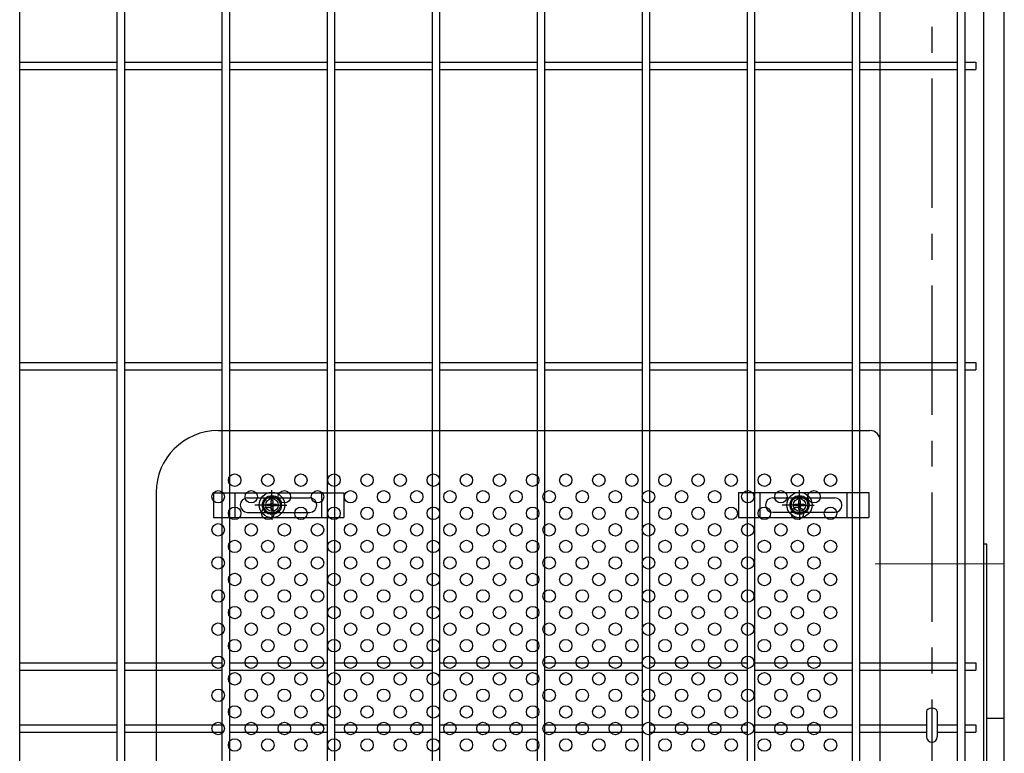
# Model space of a CAD drawing. Units: millimetres. Extents: x 8333 to 17183, y -53 to 6247.
# Drawn here: x 9573 to 10049, y 2961 to 3316 of the extents above; entities that cross this region are included whole.
import ezdxf

# ---------------------------------------------------------------- set-up
doc = ezdxf.new("R2010")
doc.units = ezdxf.units.MM
doc.header["$LTSCALE"] = 50
doc.linetypes.add('CENTER', pattern=[2, 1.25, -0.25, 0.25, -0.25])
for name, color, linetype in [('BOX・カバーPL', 4, 'Continuous'), ('Jﾊﾟﾈﾙ', 3, 'Continuous'), ('LAYER04', 7, 'Continuous'), ('PRTLST-S', 7, 'Continuous'), ('固定金具', 41, 'Continuous'), ('外形線', 7, 'Continuous'), ('新目隠小2', 4, 'Continuous'), ('穴パン小', 7, 'Continuous')]:
    doc.layers.add(name, color=color, linetype=linetype)
doc.layers.add('軸線', color=1, linetype='CENTER', lineweight=9)

msp = doc.modelspace()

# ---------------------------------------------------------------- linework, layer by layer
msp.add_ellipse((10013.629, 2981.242), major_axis=(-2.6, 0), ratio=0.6499736, start_param=3.1415927, end_param=6.2831853)
at = {"layer": 'BOX・カバーPL'}
msp.add_line((10040.23, 2978.087), (10048.63, 2978.087), dxfattribs=at)
at = {"layer": 'Jﾊﾟﾈﾙ'}
for p, q in [((9572.7, 3258.087), (9572.7, 3725.787)), ((9619.87, 3258.087), (9619.87, 3725.787)), ((9623.47, 3258.087), (9623.47, 3725.787)), ((9670.64, 2259.387), (9670.64, 3725.787)), ((9674.24, 2259.387), (9674.24, 3725.787)), ((9721.41, 3258.087), (9721.41, 3725.787)), ((9725.01, 3258.087), (9725.01, 3725.787)), ((9772.18, 3258.087), (9772.18, 3725.787)), ((9775.78, 3258.087), (9775.78, 3725.787)), ((9822.95, 2259.387), (9822.95, 3725.787)), ((9826.55, 2259.387), (9826.55, 3725.787)), ((9873.72, 3258.087), (9873.72, 3725.787)), ((9877.32, 3258.087), (9877.32, 3725.787)), ((9924.49, 3258.087), (9924.49, 3725.787)), ((9928.09, 3258.087), (9928.09, 3725.787)), ((9975.26, 2259.387), (9975.26, 3725.787)), ((9978.86, 2259.387), (9978.86, 3725.787)), ((10026.03, 2259.387), (10026.03, 3725.787)), ((10029.63, 2259.387), (10029.63, 3725.787)), ((9572.7, 3295.137), (9619.87, 3295.137)), ((9623.47, 3295.137), (9670.64, 3295.137)), ((9674.24, 3295.137), (9721.41, 3295.137)), ((9725.01, 3295.137), (9772.18, 3295.137)), ((9775.78, 3295.137), (9822.95, 3295.137)), ((9826.55, 3295.137), (9873.72, 3295.137)), ((9877.32, 3295.137), (9924.49, 3295.137)), ((9928.09, 3295.137), (9975.26, 3295.137)), ((9978.86, 3295.137), (10026.03, 3295.137)), ((10029.63, 3295.137), (10034.83, 3295.137)), ((10034.83, 3295.137), (10034.83, 3291.537)), ((9572.7, 3291.537), (9619.87, 3291.537)), ((9623.47, 3291.537), (9670.64, 3291.537)), ((9674.24, 3291.537), (9721.41, 3291.537)), ((9725.01, 3291.537), (9772.18, 3291.537)), ((9775.78, 3291.537), (9822.95, 3291.537)), ((9826.55, 3291.537), (9873.72, 3291.537)), ((9877.32, 3291.537), (9924.49, 3291.537)), ((9928.09, 3291.537), (9975.26, 3291.537)), ((9978.86, 3291.537), (10026.03, 3291.537)), ((10029.63, 3291.537), (10034.83, 3291.537)), ((9572.7, 2963.087), (9572.7, 3275.626)), ((9572.7, 2259.387), (9572.7, 3275.626)), ((9619.87, 2963.087), (9619.87, 3275.155)), ((9619.87, 2259.387), (9619.87, 3275.155)), ((9623.47, 2963.087), (9623.47, 3275.119)), ((9623.47, 2259.387), (9623.47, 3275.119)), ((9721.41, 2259.387), (9721.41, 3274.142)), ((9721.41, 2668.087), (9721.41, 3274.142)), ((9725.01, 2259.387), (9725.01, 3274.106)), ((9725.01, 2668.087), (9725.01, 3274.106)), ((9772.18, 2259.387), (9772.18, 3273.636)), ((9772.18, 2668.087), (9772.18, 3273.636)), ((9775.78, 2259.387), (9775.78, 3273.6)), ((9775.78, 2668.087), (9775.78, 3273.6)), ((9873.72, 2259.387), (9873.72, 3272.623)), ((9873.72, 2668.087), (9873.72, 3272.623)), ((9877.32, 2259.387), (9877.32, 3272.587)), ((9877.32, 2668.087), (9877.32, 3272.587)), ((9924.49, 2259.387), (9924.49, 3272.117)), ((9924.49, 2668.087), (9924.49, 3272.117)), ((9928.09, 2259.387), (9928.09, 3272.081)), ((9928.09, 2668.087), (9928.09, 3272.081)), ((9572.7, 3150.012), (9619.87, 3150.012)), ((9572.7, 3146.412), (9619.87, 3146.412)), ((9623.47, 3150.012), (9670.64, 3150.012)), ((9623.47, 3146.412), (9670.64, 3146.412)), ((9674.24, 3150.012), (9721.41, 3150.012)), ((9674.24, 3146.412), (9721.41, 3146.412)), ((9725.01, 3150.012), (9772.18, 3150.012)), ((9725.01, 3146.412), (9772.18, 3146.412)), ((9775.78, 3150.012), (9822.95, 3150.012)), ((9775.78, 3146.412), (9822.95, 3146.412)), ((9826.55, 3150.012), (9873.72, 3150.012)), ((9826.55, 3146.412), (9873.72, 3146.412)), ((9877.32, 3150.012), (9924.49, 3150.012)), ((9877.32, 3146.412), (9924.49, 3146.412)), ((9928.09, 3150.012), (9975.26, 3150.012)), ((9928.09, 3146.412), (9975.26, 3146.412)), ((9978.86, 3150.012), (10026.03, 3150.012)), ((9978.86, 3146.412), (10026.03, 3146.412)), ((10029.63, 3150.012), (10034.83, 3150.012)), ((10029.63, 3146.412), (10034.83, 3146.412)), ((10034.83, 3150.012), (10034.83, 3146.412)), ((9572.7, 3004.887), (9619.87, 3004.887)), ((9623.47, 3004.887), (9670.64, 3004.887)), ((9674.24, 3004.887), (9721.41, 3004.887)), ((9725.01, 3004.887), (9772.18, 3004.887)), ((9775.78, 3004.887), (9822.95, 3004.887)), ((9826.55, 3004.887), (9873.72, 3004.887)), ((9877.32, 3004.887), (9924.49, 3004.887)), ((9928.09, 3004.887), (9975.26, 3004.887)), ((9978.86, 3004.887), (10026.03, 3004.887)), ((10029.63, 3004.887), (10034.83, 3004.887)), ((10034.83, 3004.887), (10034.83, 3001.287)), ((9572.7, 3001.287), (9619.87, 3001.287)), ((9623.47, 3001.287), (9670.64, 3001.287)), ((9674.24, 3001.287), (9721.41, 3001.287)), ((9725.01, 3001.287), (9772.18, 3001.287)), ((9775.78, 3001.287), (9822.95, 3001.287)), ((9826.55, 3001.287), (9873.72, 3001.287)), ((9877.32, 3001.287), (9924.49, 3001.287)), ((9928.09, 3001.287), (9975.26, 3001.287)), ((9978.86, 3001.287), (10026.03, 3001.287)), ((10029.63, 3001.287), (10034.83, 3001.287)), ((9572.7, 2974.887), (9619.87, 2974.887)), ((9623.47, 2974.887), (9670.64, 2974.887)), ((9674.24, 2974.887), (9721.41, 2974.887)), ((9725.01, 2974.887), (9772.18, 2974.887)), ((9775.78, 2974.887), (9822.95, 2974.887)), ((9826.55, 2974.887), (9873.72, 2974.887)), ((9877.32, 2974.887), (9924.49, 2974.887)), ((9928.09, 2974.887), (9975.26, 2974.887)), ((9978.86, 2974.887), (10011.03, 2974.887)), ((10016.23, 2974.887), (10026.03, 2974.887)), ((10029.63, 2974.887), (10034.83, 2974.887)), ((10034.83, 2974.887), (10034.83, 2971.287)), ((9572.7, 2971.287), (9619.87, 2971.287)), ((9623.47, 2971.287), (9670.64, 2971.287)), ((9674.24, 2971.287), (9721.41, 2971.287)), ((9725.01, 2971.287), (9772.18, 2971.287)), ((9775.78, 2971.287), (9822.95, 2971.287)), ((9826.55, 2971.287), (9873.72, 2971.287)), ((9877.32, 2971.287), (9924.49, 2971.287)), ((9928.09, 2971.287), (9975.26, 2971.287)), ((9978.86, 2971.287), (10011.03, 2971.287)), ((10016.23, 2971.287), (10026.03, 2971.287)), ((10029.63, 2971.287), (10034.83, 2971.287))]:
    msp.add_line(p, q, dxfattribs=at)
at = {"layer": 'LAYER04', "color": 1, "linetype": 'CENTER'}
msp.add_line((10013.63, 3687.148), (10013.63, 1831.652), dxfattribs=at)
at = {"layer": 'PRTLST-S'}
for p, q in [((10011.029, 2981.257), (10011.029, 2969.088)), ((10016.229, 2981.257), (10016.229, 2969.088))]:
    msp.add_line(p, q, dxfattribs=at)
msp.add_arc((10013.629, 2969.088), 2.6, 180, 0, dxfattribs=at)
at = {"layer": '固定金具'}
for p, q in [((9666.325, 3087.037), (9666.325, 3075.037)), ((9666.325, 3087.037), (9729.325, 3087.037)), ((9676.825, 3075.037), (9676.825, 3087.037)), ((9682.825, 3084.537), (9712.825, 3084.537)), ((9694.635, 3083.087), (9694.635, 3088.233)), ((9694.635, 3083.087), (9694.635, 3085.087)), ((9718.825, 3075.037), (9718.825, 3087.037)), ((9729.325, 3087.037), (9729.325, 3075.037)), ((9920.175, 3087.087), (9983.175, 3087.087)), ((9920.175, 3087.087), (9920.175, 3075.087)), ((9930.675, 3075.087), (9930.675, 3087.087)), ((9936.675, 3084.587), (9966.675, 3084.587)), ((9949.635, 3083.087), (9949.635, 3088.233)), ((9949.635, 3083.087), (9949.635, 3085.087)), ((9972.675, 3075.087), (9972.675, 3087.087)), ((9983.175, 3087.087), (9983.175, 3075.087)), ((9691.439, 3081.087), (9686.293, 3081.087)), ((9692.635, 3081.087), (9690.635, 3081.087)), ((9692.409, 3081.45), (9694.273, 3081.45)), ((9692.409, 3080.725), (9692.409, 3081.45)), ((9692.409, 3080.725), (9692.409, 3081.45)), ((9692.409, 3081.45), (9694.273, 3081.45)), ((9692.409, 3081.45), (9694.273, 3081.45)), ((9692.409, 3080.725), (9692.409, 3081.45)), ((9692.409, 3080.725), (9692.409, 3081.45)), ((9692.409, 3081.45), (9694.273, 3081.45)), ((9692.409, 3080.725), (9692.409, 3081.45)), ((9692.409, 3081.45), (9694.273, 3081.45)), ((9692.409, 3080.725), (9692.409, 3081.45)), ((9692.409, 3081.45), (9694.273, 3081.45)), ((9694.273, 3080.725), (9692.409, 3080.725)), ((9694.273, 3080.725), (9692.409, 3080.725)), ((9694.273, 3080.725), (9692.409, 3080.725)), ((9694.273, 3080.725), (9692.409, 3080.725)), ((9694.273, 3080.725), (9692.409, 3080.725)), ((9694.273, 3080.725), (9692.409, 3080.725)), ((9693.635, 3081.087), (9695.635, 3081.087)), ((9693.635, 3081.087), (9695.635, 3081.087)), ((9694.273, 3083.313), (9694.997, 3083.313)), ((9694.273, 3083.313), (9694.997, 3083.313)), ((9694.273, 3083.313), (9694.997, 3083.313)), ((9694.273, 3083.313), (9694.997, 3083.313)), ((9694.273, 3083.313), (9694.997, 3083.313)), ((9694.273, 3081.45), (9694.273, 3083.313)), ((9694.273, 3081.45), (9694.273, 3083.313)), ((9694.273, 3081.45), (9694.273, 3083.313)), ((9694.273, 3081.45), (9694.273, 3083.313)), ((9694.273, 3081.45), (9694.273, 3083.313)), ((9694.273, 3081.45), (9694.273, 3083.313)), ((9694.273, 3083.313), (9694.997, 3083.313)), ((9694.273, 3078.861), (9694.273, 3080.725)), ((9694.273, 3078.861), (9694.273, 3080.725)), ((9694.273, 3078.861), (9694.273, 3080.725)), ((9694.273, 3078.861), (9694.273, 3080.725)), ((9694.273, 3078.861), (9694.273, 3080.725)), ((9694.273, 3078.861), (9694.273, 3080.725)), ((9694.635, 3080.087), (9694.635, 3082.087)), ((9694.635, 3080.087), (9694.635, 3082.087)), ((9694.997, 3083.313), (9694.997, 3081.45)), ((9694.997, 3083.313), (9694.997, 3081.45)), ((9694.997, 3083.313), (9694.997, 3081.45)), ((9694.997, 3083.313), (9694.997, 3081.45)), ((9694.997, 3083.313), (9694.997, 3081.45)), ((9694.997, 3083.313), (9694.997, 3081.45)), ((9694.997, 3081.45), (9696.861, 3081.45)), ((9694.997, 3081.45), (9696.861, 3081.45)), ((9694.997, 3081.45), (9696.861, 3081.45)), ((9694.997, 3081.45), (9696.861, 3081.45)), ((9694.997, 3081.45), (9696.861, 3081.45)), ((9694.997, 3081.45), (9696.861, 3081.45)), ((9696.861, 3080.725), (9694.997, 3080.725)), ((9696.861, 3080.725), (9694.997, 3080.725)), ((9696.861, 3080.725), (9694.997, 3080.725)), ((9696.861, 3080.725), (9694.997, 3080.725)), ((9696.861, 3080.725), (9694.997, 3080.725)), ((9696.861, 3080.725), (9694.997, 3080.725)), ((9694.997, 3080.725), (9694.997, 3078.861)), ((9694.997, 3080.725), (9694.997, 3078.861)), ((9694.997, 3080.725), (9694.997, 3078.861)), ((9694.997, 3080.725), (9694.997, 3078.861)), ((9694.997, 3080.725), (9694.997, 3078.861)), ((9694.997, 3080.725), (9694.997, 3078.861)), ((9696.635, 3081.087), (9698.635, 3081.087)), ((9696.635, 3081.087), (9701.781, 3081.087)), ((9696.861, 3081.45), (9696.861, 3080.725)), ((9696.861, 3081.45), (9696.861, 3080.725)), ((9696.861, 3081.45), (9696.861, 3080.725)), ((9696.861, 3081.45), (9696.861, 3080.725)), ((9696.861, 3081.45), (9696.861, 3080.725)), ((9696.861, 3081.45), (9696.861, 3080.725)), ((9697.565, 3081.087), (9697.565, 3081.087)), ((9946.439, 3081.087), (9941.293, 3081.087)), ((9947.635, 3081.087), (9945.635, 3081.087)), ((9947.409, 3081.45), (9949.273, 3081.45)), ((9947.409, 3080.725), (9947.409, 3081.45)), ((9947.409, 3081.45), (9949.273, 3081.45)), ((9947.409, 3080.725), (9947.409, 3081.45)), ((9947.409, 3081.45), (9949.273, 3081.45)), ((9947.409, 3080.725), (9947.409, 3081.45)), ((9947.409, 3080.725), (9947.409, 3081.45)), ((9947.409, 3081.45), (9949.273, 3081.45)), ((9947.409, 3081.45), (9949.273, 3081.45)), ((9947.409, 3080.725), (9947.409, 3081.45)), ((9947.409, 3080.725), (9947.409, 3081.45)), ((9947.409, 3081.45), (9949.273, 3081.45)), ((9949.273, 3080.725), (9947.409, 3080.725)), ((9949.273, 3080.725), (9947.409, 3080.725)), ((9949.273, 3080.725), (9947.409, 3080.725)), ((9949.273, 3080.725), (9947.409, 3080.725)), ((9949.273, 3080.725), (9947.409, 3080.725)), ((9949.273, 3080.725), (9947.409, 3080.725)), ((9948.635, 3081.087), (9950.635, 3081.087)), ((9948.635, 3081.087), (9950.635, 3081.087)), ((9949.273, 3083.313), (9949.997, 3083.313)), ((9949.273, 3081.45), (9949.273, 3083.313)), ((9949.273, 3081.45), (9949.273, 3083.313)), ((9949.273, 3081.45), (9949.273, 3083.313)), ((9949.273, 3081.45), (9949.273, 3083.313)), ((9949.273, 3081.45), (9949.273, 3083.313)), ((9949.273, 3081.45), (9949.273, 3083.313)), ((9949.273, 3083.313), (9949.997, 3083.313)), ((9949.273, 3083.313), (9949.997, 3083.313)), ((9949.273, 3083.313), (9949.997, 3083.313)), ((9949.273, 3083.313), (9949.997, 3083.313)), ((9949.273, 3083.313), (9949.997, 3083.313)), ((9949.273, 3078.861), (9949.273, 3080.725)), ((9949.273, 3078.861), (9949.273, 3080.725)), ((9949.273, 3078.861), (9949.273, 3080.725)), ((9949.273, 3078.861), (9949.273, 3080.725)), ((9949.273, 3078.861), (9949.273, 3080.725)), ((9949.273, 3078.861), (9949.273, 3080.725)), ((9949.635, 3080.087), (9949.635, 3082.087)), ((9949.635, 3080.087), (9949.635, 3082.087)), ((9949.997, 3083.313), (9949.997, 3081.45)), ((9949.997, 3083.313), (9949.997, 3081.45)), ((9949.997, 3083.313), (9949.997, 3081.45)), ((9949.997, 3083.313), (9949.997, 3081.45)), ((9949.997, 3083.313), (9949.997, 3081.45)), ((9949.997, 3083.313), (9949.997, 3081.45)), ((9949.997, 3081.45), (9951.861, 3081.45)), ((9949.997, 3081.45), (9951.861, 3081.45)), ((9949.997, 3081.45), (9951.861, 3081.45)), ((9949.997, 3081.45), (9951.861, 3081.45)), ((9949.997, 3081.45), (9951.861, 3081.45)), ((9949.997, 3081.45), (9951.861, 3081.45)), ((9949.997, 3080.725), (9949.997, 3078.861)), ((9949.997, 3080.725), (9949.997, 3078.861)), ((9949.997, 3080.725), (9949.997, 3078.861)), ((9949.997, 3080.725), (9949.997, 3078.861)), ((9949.997, 3080.725), (9949.997, 3078.861)), ((9949.997, 3080.725), (9949.997, 3078.861)), ((9951.861, 3080.725), (9949.997, 3080.725)), ((9951.861, 3080.725), (9949.997, 3080.725)), ((9951.861, 3080.725), (9949.997, 3080.725)), ((9951.861, 3080.725), (9949.997, 3080.725)), ((9951.861, 3080.725), (9949.997, 3080.725)), ((9951.861, 3080.725), (9949.997, 3080.725)), ((9951.635, 3081.087), (9956.781, 3081.087)), ((9951.635, 3081.087), (9953.635, 3081.087)), ((9951.861, 3081.45), (9951.861, 3080.725)), ((9951.861, 3081.45), (9951.861, 3080.725)), ((9951.861, 3081.45), (9951.861, 3080.725)), ((9951.861, 3081.45), (9951.861, 3080.725)), ((9951.861, 3081.45), (9951.861, 3080.725)), ((9951.861, 3081.45), (9951.861, 3080.725)), ((9952.565, 3081.087), (9952.565, 3081.087)), ((9666.325, 3075.037), (9729.325, 3075.037)), ((9682.825, 3077.537), (9712.825, 3077.537)), ((9694.997, 3078.861), (9694.273, 3078.861)), ((9694.997, 3078.861), (9694.273, 3078.861)), ((9694.997, 3078.861), (9694.273, 3078.861)), ((9694.997, 3078.861), (9694.273, 3078.861)), ((9694.997, 3078.861), (9694.273, 3078.861)), ((9694.997, 3078.861), (9694.273, 3078.861)), ((9694.635, 3079.087), (9694.635, 3073.941)), ((9694.635, 3079.087), (9694.635, 3077.087)), ((9920.175, 3075.087), (9983.175, 3075.087)), ((9936.675, 3077.587), (9966.675, 3077.587)), ((9949.997, 3078.861), (9949.273, 3078.861)), ((9949.997, 3078.861), (9949.273, 3078.861)), ((9949.997, 3078.861), (9949.273, 3078.861)), ((9949.997, 3078.861), (9949.273, 3078.861)), ((9949.997, 3078.861), (9949.273, 3078.861)), ((9949.997, 3078.861), (9949.273, 3078.861)), ((9949.635, 3079.087), (9949.635, 3077.087)), ((9949.635, 3079.087), (9949.635, 3073.941))]:
    msp.add_line(p, q, dxfattribs=at)
for centre, radius in [((9694.635, 3081.087), 6.146), ((9694.635, 3081.087), 6.146), ((9694.635, 3081.087), 6.146), ((9694.635, 3081.087), 6.146), ((9694.635, 3081.087), 6.146), ((9694.635, 3081.087), 4.594), ((9694.635, 3081.087), 4.594), ((9694.635, 3081.087), 4.594), ((9694.635, 3081.087), 4.594), ((9694.635, 3081.087), 4.594), ((9694.635, 3081.087), 4.594), ((9694.635, 3081.087), 3), ((9949.635, 3081.087), 6.146), ((9949.635, 3081.087), 6.146), ((9949.635, 3081.087), 6.146), ((9949.635, 3081.087), 6.146), ((9949.635, 3081.087), 6.146), ((9949.635, 3081.087), 4.594), ((9949.635, 3081.087), 4.594), ((9949.635, 3081.087), 4.594), ((9949.635, 3081.087), 4.594), ((9949.635, 3081.087), 4.594), ((9949.635, 3081.087), 4.594), ((9949.635, 3081.087), 3)]:
    msp.add_circle(centre, radius, dxfattribs=at)
for centre, start, end in [((9682.825, 3081.037), 90, 180), ((9712.825, 3081.037), 0, 90), ((9936.675, 3081.087), 90, 180), ((9966.675, 3081.087), 0, 90), ((9682.825, 3081.037), 180, 270), ((9712.825, 3081.037), 270, 0), ((9936.675, 3081.087), 180, 270), ((9966.675, 3081.087), 270, 0)]:
    msp.add_arc(centre, 3.5, start, end, dxfattribs=at)
at = {"layer": '外形線'}
for p, q in [((10048.63, 2251.587), (10048.63, 3662.587)), ((9988.63, 1977.587), (9988.63, 3652.587)), ((10038.63, 3652.587), (10038.63, 1977.587)), ((10040.23, 3062.087), (10038.63, 3062.087)), ((10040.23, 2852.087), (10040.23, 3062.087))]:
    msp.add_line(p, q, dxfattribs=at)
at = {"layer": '新目隠小2'}
for p, q in [((9668.635, 3117.087), (9983.63, 3117.087)), ((9988.63, 2802.087), (9988.63, 3112.087)), ((9638.635, 3087.087), (9638.635, 2827.087))]:
    msp.add_line(p, q, dxfattribs=at)
at = {"layer": '新目隠小2', "linetype": 'Continuous'}
for centre in [(9694.635, 3081.087), (9949.635, 3081.087)]:
    msp.add_circle(centre, 4, dxfattribs=at)
at = {"layer": '新目隠小2'}
for centre, radius, start, end in [((9668.635, 3087.087), 30, 90, 180), ((9983.63, 3112.087), 5, 0, 90)]:
    msp.add_arc(centre, radius, start, end, dxfattribs=at)
at = {"layer": '穴パン小', "color": 7, "linetype": 'Continuous'}
for centre in [(9676.635, 3093.087), (9692.635, 3093.087), (9708.635, 3093.087), (9724.635, 3093.087), (9740.635, 3093.087), (9756.635, 3093.087), (9772.635, 3093.087), (9788.635, 3093.087), (9804.635, 3093.087), (9820.635, 3093.087), (9836.635, 3093.087), (9852.635, 3093.087), (9868.635, 3093.087), (9884.635, 3093.087), (9900.635, 3093.087), (9916.635, 3093.087), (9932.635, 3093.087), (9948.635, 3093.087), (9964.635, 3093.087), (9668.635, 3085.087), (9668.635, 3085.087), (9668.635, 3085.087), (9668.635, 3085.087), (9684.635, 3085.087), (9684.635, 3085.087), (9684.635, 3085.087), (9684.635, 3085.087), (9700.635, 3085.087), (9700.635, 3085.087), (9700.635, 3085.087), (9700.635, 3085.087), (9716.635, 3085.087), (9716.635, 3085.087), (9716.635, 3085.087), (9716.635, 3085.087), (9732.635, 3085.087), (9732.635, 3085.087), (9732.635, 3085.087), (9732.635, 3085.087), (9748.635, 3085.087), (9748.635, 3085.087), (9748.635, 3085.087), (9748.635, 3085.087), (9764.635, 3085.087), (9764.635, 3085.087), (9764.635, 3085.087), (9764.635, 3085.087), (9780.635, 3085.087), (9780.635, 3085.087), (9780.635, 3085.087), (9780.635, 3085.087), (9796.635, 3085.087), (9796.635, 3085.087), (9796.635, 3085.087), (9796.635, 3085.087), (9812.635, 3085.087), (9812.635, 3085.087), (9812.635, 3085.087), (9812.635, 3085.087), (9828.635, 3085.087), (9828.635, 3085.087), (9828.635, 3085.087), (9828.635, 3085.087), (9844.635, 3085.087), (9844.635, 3085.087), (9844.635, 3085.087), (9844.635, 3085.087), (9860.635, 3085.087), (9860.635, 3085.087), (9860.635, 3085.087), (9860.635, 3085.087), (9876.635, 3085.087), (9876.635, 3085.087), (9876.635, 3085.087), (9876.635, 3085.087), (9892.635, 3085.087), (9892.635, 3085.087), (9892.635, 3085.087), (9892.635, 3085.087), (9908.635, 3085.087), (9908.635, 3085.087), (9908.635, 3085.087), (9908.635, 3085.087), (9924.635, 3085.087), (9924.635, 3085.087), (9924.635, 3085.087), (9924.635, 3085.087), (9940.635, 3085.087), (9940.635, 3085.087), (9940.635, 3085.087), (9940.635, 3085.087), (9956.635, 3085.087), (9956.635, 3085.087), (9956.635, 3085.087), (9956.635, 3085.087), (9676.635, 3077.087), (9692.635, 3077.087), (9708.635, 3077.087), (9724.635, 3077.087), (9740.635, 3077.087), (9756.635, 3077.087), (9772.635, 3077.087), (9788.635, 3077.087), (9804.635, 3077.087), (9820.635, 3077.087), (9836.635, 3077.087), (9852.635, 3077.087), (9868.635, 3077.087), (9884.635, 3077.087), (9900.635, 3077.087), (9916.635, 3077.087), (9932.635, 3077.087), (9948.635, 3077.087), (9964.635, 3077.087), (9668.635, 3069.087), (9668.635, 3069.087), (9668.635, 3069.087), (9668.635, 3069.087), (9684.635, 3069.087), (9684.635, 3069.087), (9684.635, 3069.087), (9684.635, 3069.087), (9700.635, 3069.087), (9700.635, 3069.087), (9700.635, 3069.087), (9700.635, 3069.087), (9716.635, 3069.087), (9716.635, 3069.087), (9716.635, 3069.087), (9716.635, 3069.087), (9732.635, 3069.087), (9732.635, 3069.087), (9732.635, 3069.087), (9732.635, 3069.087), (9748.635, 3069.087), (9748.635, 3069.087), (9748.635, 3069.087), (9748.635, 3069.087), (9764.635, 3069.087), (9764.635, 3069.087), (9764.635, 3069.087), (9764.635, 3069.087), (9780.635, 3069.087), (9780.635, 3069.087), (9780.635, 3069.087), (9780.635, 3069.087), (9796.635, 3069.087), (9796.635, 3069.087), (9796.635, 3069.087), (9796.635, 3069.087), (9812.635, 3069.087), (9812.635, 3069.087), (9812.635, 3069.087), (9812.635, 3069.087), (9828.635, 3069.087), (9828.635, 3069.087), (9828.635, 3069.087), (9828.635, 3069.087), (9844.635, 3069.087), (9844.635, 3069.087), (9844.635, 3069.087), (9844.635, 3069.087), (9860.635, 3069.087), (9860.635, 3069.087), (9860.635, 3069.087), (9860.635, 3069.087), (9876.635, 3069.087), (9876.635, 3069.087), (9876.635, 3069.087), (9876.635, 3069.087), (9892.635, 3069.087), (9892.635, 3069.087), (9892.635, 3069.087), (9892.635, 3069.087), (9892.635, 3069.087), (9908.635, 3069.087), (9908.635, 3069.087), (9908.635, 3069.087), (9908.635, 3069.087), (9908.635, 3069.087), (9924.635, 3069.087), (9924.635, 3069.087), (9924.635, 3069.087), (9924.635, 3069.087), (9924.635, 3069.087), (9924.635, 3069.087), (9924.635, 3069.087), (9924.635, 3069.087), (9940.635, 3069.087), (9940.635, 3069.087), (9940.635, 3069.087), (9940.635, 3069.087), (9940.635, 3069.087), (9940.635, 3069.087), (9940.635, 3069.087), (9940.635, 3069.087), (9956.635, 3069.087), (9956.635, 3069.087), (9956.635, 3069.087), (9956.635, 3069.087), (9956.635, 3069.087), (9956.635, 3069.087), (9956.635, 3069.087), (9956.635, 3069.087), (9676.635, 3061.087), (9692.635, 3061.087), (9708.635, 3061.087), (9724.635, 3061.087), (9740.635, 3061.087), (9756.635, 3061.087), (9772.635, 3061.087), (9788.635, 3061.087), (9804.635, 3061.087), (9820.635, 3061.087), (9836.635, 3061.087), (9852.635, 3061.087), (9868.635, 3061.087), (9884.635, 3061.087), (9884.635, 3061.087), (9900.635, 3061.087), (9916.635, 3061.087), (9932.635, 3061.087), (9948.635, 3061.087), (9964.635, 3061.087), (9668.635, 3053.087), (9668.635, 3053.087), (9668.635, 3053.087), (9668.635, 3053.087), (9684.635, 3053.087), (9684.635, 3053.087), (9684.635, 3053.087), (9684.635, 3053.087), (9700.635, 3053.087), (9700.635, 3053.087), (9700.635, 3053.087), (9700.635, 3053.087), (9716.635, 3053.087), (9716.635, 3053.087), (9716.635, 3053.087), (9716.635, 3053.087), (9732.635, 3053.087), (9732.635, 3053.087), (9732.635, 3053.087), (9732.635, 3053.087), (9748.635, 3053.087), (9748.635, 3053.087), (9748.635, 3053.087), (9748.635, 3053.087), (9764.635, 3053.087), (9764.635, 3053.087), (9764.635, 3053.087), (9764.635, 3053.087), (9780.635, 3053.087), (9780.635, 3053.087), (9780.635, 3053.087), (9780.635, 3053.087), (9796.635, 3053.087), (9796.635, 3053.087), (9796.635, 3053.087), (9796.635, 3053.087), (9812.635, 3053.087), (9812.635, 3053.087), (9812.635, 3053.087), (9812.635, 3053.087), (9828.635, 3053.087), (9828.635, 3053.087), (9828.635, 3053.087), (9828.635, 3053.087), (9844.635, 3053.087), (9844.635, 3053.087), (9844.635, 3053.087), (9844.635, 3053.087), (9860.635, 3053.087), (9860.635, 3053.087), (9860.635, 3053.087), (9860.635, 3053.087), (9876.635, 3053.087), (9876.635, 3053.087), (9876.635, 3053.087), (9876.635, 3053.087), (9892.635, 3053.087), (9892.635, 3053.087), (9892.635, 3053.087), (9892.635, 3053.087), (9908.635, 3053.087), (9908.635, 3053.087), (9908.635, 3053.087), (9908.635, 3053.087), (9924.635, 3053.087), (9924.635, 3053.087), (9924.635, 3053.087), (9924.635, 3053.087), (9940.635, 3053.087), (9940.635, 3053.087), (9940.635, 3053.087), (9940.635, 3053.087), (9956.635, 3053.087), (9956.635, 3053.087), (9956.635, 3053.087), (9956.635, 3053.087), (9676.635, 3045.087), (9692.635, 3045.087), (9708.635, 3045.087), (9724.635, 3045.087), (9740.635, 3045.087), (9756.635, 3045.087), (9772.635, 3045.087), (9788.635, 3045.087), (9804.635, 3045.087), (9820.635, 3045.087), (9836.635, 3045.087), (9852.635, 3045.087), (9868.635, 3045.087), (9884.635, 3045.087), (9884.635, 3045.087), (9900.635, 3045.087), (9916.635, 3045.087), (9932.635, 3045.087), (9948.635, 3045.087), (9964.635, 3045.087), (9668.635, 3037.087), (9668.635, 3037.087), (9668.635, 3037.087), (9668.635, 3037.087), (9684.635, 3037.087), (9684.635, 3037.087), (9684.635, 3037.087), (9684.635, 3037.087), (9700.635, 3037.087), (9700.635, 3037.087), (9700.635, 3037.087), (9700.635, 3037.087), (9716.635, 3037.087), (9716.635, 3037.087), (9716.635, 3037.087), (9716.635, 3037.087), (9732.635, 3037.087), (9732.635, 3037.087), (9732.635, 3037.087), (9732.635, 3037.087), (9748.635, 3037.087), (9748.635, 3037.087), (9748.635, 3037.087), (9748.635, 3037.087), (9764.635, 3037.087), (9764.635, 3037.087), (9764.635, 3037.087), (9764.635, 3037.087), (9780.635, 3037.087), (9780.635, 3037.087), (9780.635, 3037.087), (9780.635, 3037.087), (9796.635, 3037.087), (9796.635, 3037.087), (9796.635, 3037.087), (9796.635, 3037.087), (9812.635, 3037.087), (9812.635, 3037.087), (9812.635, 3037.087), (9812.635, 3037.087), (9828.635, 3037.087), (9828.635, 3037.087), (9828.635, 3037.087), (9828.635, 3037.087), (9844.635, 3037.087), (9844.635, 3037.087), (9844.635, 3037.087), (9844.635, 3037.087), (9860.635, 3037.087), (9860.635, 3037.087), (9860.635, 3037.087), (9860.635, 3037.087), (9876.635, 3037.087), (9876.635, 3037.087), (9876.635, 3037.087), (9876.635, 3037.087), (9892.635, 3037.087), (9892.635, 3037.087), (9892.635, 3037.087), (9892.635, 3037.087), (9908.635, 3037.087), (9908.635, 3037.087), (9908.635, 3037.087), (9908.635, 3037.087), (9924.635, 3037.087), (9924.635, 3037.087), (9924.635, 3037.087), (9924.635, 3037.087), (9940.635, 3037.087), (9940.635, 3037.087), (9940.635, 3037.087), (9940.635, 3037.087), (9956.635, 3037.087), (9956.635, 3037.087), (9956.635, 3037.087), (9956.635, 3037.087), (9676.635, 3029.087), (9692.635, 3029.087), (9708.635, 3029.087), (9724.635, 3029.087), (9740.635, 3029.087), (9756.635, 3029.087), (9772.635, 3029.087), (9788.635, 3029.087), (9804.635, 3029.087), (9820.635, 3029.087), (9836.635, 3029.087), (9852.635, 3029.087), (9868.635, 3029.087), (9884.635, 3029.087), (9884.635, 3029.087), (9900.635, 3029.087), (9916.635, 3029.087), (9932.635, 3029.087), (9948.635, 3029.087), (9964.635, 3029.087), (9668.635, 3021.087), (9668.635, 3021.087), (9668.635, 3021.087), (9668.635, 3021.087), (9684.635, 3021.087), (9684.635, 3021.087), (9684.635, 3021.087), (9684.635, 3021.087), (9700.635, 3021.087), (9700.635, 3021.087), (9700.635, 3021.087), (9700.635, 3021.087), (9716.635, 3021.087), (9716.635, 3021.087), (9716.635, 3021.087), (9716.635, 3021.087), (9732.635, 3021.087), (9732.635, 3021.087), (9732.635, 3021.087), (9732.635, 3021.087), (9748.635, 3021.087), (9748.635, 3021.087), (9748.635, 3021.087), (9748.635, 3021.087), (9764.635, 3021.087), (9764.635, 3021.087), (9764.635, 3021.087), (9764.635, 3021.087), (9780.635, 3021.087), (9780.635, 3021.087), (9780.635, 3021.087), (9780.635, 3021.087), (9796.635, 3021.087), (9796.635, 3021.087), (9796.635, 3021.087), (9796.635, 3021.087), (9812.635, 3021.087), (9812.635, 3021.087), (9812.635, 3021.087), (9812.635, 3021.087), (9828.635, 3021.087), (9828.635, 3021.087), (9828.635, 3021.087), (9828.635, 3021.087), (9844.635, 3021.087), (9844.635, 3021.087), (9844.635, 3021.087), (9844.635, 3021.087), (9860.635, 3021.087), (9860.635, 3021.087), (9860.635, 3021.087), (9860.635, 3021.087), (9876.635, 3021.087), (9876.635, 3021.087), (9876.635, 3021.087), (9876.635, 3021.087), (9892.635, 3021.087), (9892.635, 3021.087), (9892.635, 3021.087), (9892.635, 3021.087), (9908.635, 3021.087), (9908.635, 3021.087), (9908.635, 3021.087), (9908.635, 3021.087), (9924.635, 3021.087), (9924.635, 3021.087), (9924.635, 3021.087), (9924.635, 3021.087), (9940.635, 3021.087), (9940.635, 3021.087), (9940.635, 3021.087), (9940.635, 3021.087), (9956.635, 3021.087), (9956.635, 3021.087), (9956.635, 3021.087), (9956.635, 3021.087), (9676.635, 3013.087), (9692.635, 3013.087), (9708.635, 3013.087), (9724.635, 3013.087), (9740.635, 3013.087), (9756.635, 3013.087), (9772.635, 3013.087), (9788.635, 3013.087), (9804.635, 3013.087), (9820.635, 3013.087), (9836.635, 3013.087), (9852.635, 3013.087), (9868.635, 3013.087), (9884.635, 3013.087), (9884.635, 3013.087), (9900.635, 3013.087), (9916.635, 3013.087), (9932.635, 3013.087), (9948.635, 3013.087), (9964.635, 3013.087), (9668.635, 3005.087), (9668.635, 3005.087), (9668.635, 3005.087), (9668.635, 3005.087), (9684.635, 3005.087), (9684.635, 3005.087), (9684.635, 3005.087), (9684.635, 3005.087), (9700.635, 3005.087), (9700.635, 3005.087), (9700.635, 3005.087), (9700.635, 3005.087), (9716.635, 3005.087), (9716.635, 3005.087), (9716.635, 3005.087), (9716.635, 3005.087), (9732.635, 3005.087), (9732.635, 3005.087), (9732.635, 3005.087), (9732.635, 3005.087), (9748.635, 3005.087), (9748.635, 3005.087), (9748.635, 3005.087), (9748.635, 3005.087), (9764.635, 3005.087), (9764.635, 3005.087), (9764.635, 3005.087), (9764.635, 3005.087), (9780.635, 3005.087), (9780.635, 3005.087), (9780.635, 3005.087), (9780.635, 3005.087), (9796.635, 3005.087), (9796.635, 3005.087), (9796.635, 3005.087), (9796.635, 3005.087), (9812.635, 3005.087), (9812.635, 3005.087), (9812.635, 3005.087), (9812.635, 3005.087), (9828.635, 3005.087), (9828.635, 3005.087), (9828.635, 3005.087), (9828.635, 3005.087), (9844.635, 3005.087), (9844.635, 3005.087), (9844.635, 3005.087), (9844.635, 3005.087), (9860.635, 3005.087), (9860.635, 3005.087), (9860.635, 3005.087), (9860.635, 3005.087), (9876.635, 3005.087), (9876.635, 3005.087), (9876.635, 3005.087), (9876.635, 3005.087), (9892.635, 3005.087), (9892.635, 3005.087), (9892.635, 3005.087), (9892.635, 3005.087), (9908.635, 3005.087), (9908.635, 3005.087), (9908.635, 3005.087), (9908.635, 3005.087), (9924.635, 3005.087), (9924.635, 3005.087), (9924.635, 3005.087), (9924.635, 3005.087), (9940.635, 3005.087), (9940.635, 3005.087), (9940.635, 3005.087), (9940.635, 3005.087), (9956.635, 3005.087), (9956.635, 3005.087), (9956.635, 3005.087), (9956.635, 3005.087), (9676.635, 2997.087), (9692.635, 2997.087), (9708.635, 2997.087), (9724.635, 2997.087), (9740.635, 2997.087), (9756.635, 2997.087), (9772.635, 2997.087), (9788.635, 2997.087), (9804.635, 2997.087), (9820.635, 2997.087), (9836.635, 2997.087), (9852.635, 2997.087), (9868.635, 2997.087), (9884.635, 2997.087), (9884.635, 2997.087), (9900.635, 2997.087), (9916.635, 2997.087), (9932.635, 2997.087), (9948.635, 2997.087), (9964.635, 2997.087), (9668.635, 2989.087), (9668.635, 2989.087), (9668.635, 2989.087), (9668.635, 2989.087), (9684.635, 2989.087), (9684.635, 2989.087), (9684.635, 2989.087), (9684.635, 2989.087), (9700.635, 2989.087), (9700.635, 2989.087), (9700.635, 2989.087), (9700.635, 2989.087), (9716.635, 2989.087), (9716.635, 2989.087), (9716.635, 2989.087), (9716.635, 2989.087), (9732.635, 2989.087), (9732.635, 2989.087), (9732.635, 2989.087), (9732.635, 2989.087), (9748.635, 2989.087), (9748.635, 2989.087), (9748.635, 2989.087), (9748.635, 2989.087), (9764.635, 2989.087), (9764.635, 2989.087), (9764.635, 2989.087), (9764.635, 2989.087), (9780.635, 2989.087), (9780.635, 2989.087), (9780.635, 2989.087), (9780.635, 2989.087), (9796.635, 2989.087), (9796.635, 2989.087), (9796.635, 2989.087), (9796.635, 2989.087), (9812.635, 2989.087), (9812.635, 2989.087), (9812.635, 2989.087), (9812.635, 2989.087), (9828.635, 2989.087), (9828.635, 2989.087), (9828.635, 2989.087), (9828.635, 2989.087), (9844.635, 2989.087), (9844.635, 2989.087), (9844.635, 2989.087), (9844.635, 2989.087), (9860.635, 2989.087), (9860.635, 2989.087), (9860.635, 2989.087), (9860.635, 2989.087), (9876.635, 2989.087), (9876.635, 2989.087), (9876.635, 2989.087), (9876.635, 2989.087), (9892.635, 2989.087), (9892.635, 2989.087), (9892.635, 2989.087), (9892.635, 2989.087), (9908.635, 2989.087), (9908.635, 2989.087), (9908.635, 2989.087), (9908.635, 2989.087), (9924.635, 2989.087), (9924.635, 2989.087), (9924.635, 2989.087), (9924.635, 2989.087), (9940.635, 2989.087), (9940.635, 2989.087), (9940.635, 2989.087), (9940.635, 2989.087), (9956.635, 2989.087), (9956.635, 2989.087), (9956.635, 2989.087), (9956.635, 2989.087), (9676.635, 2981.087), (9692.635, 2981.087), (9708.635, 2981.087), (9724.635, 2981.087), (9740.635, 2981.087), (9756.635, 2981.087), (9772.635, 2981.087), (9788.635, 2981.087), (9804.635, 2981.087), (9820.635, 2981.087), (9836.635, 2981.087), (9852.635, 2981.087), (9868.635, 2981.087), (9884.635, 2981.087), (9884.635, 2981.087), (9900.635, 2981.087), (9916.635, 2981.087), (9932.635, 2981.087), (9948.635, 2981.087), (9964.635, 2981.087), (9668.635, 2973.087), (9668.635, 2973.087), (9668.635, 2973.087), (9668.635, 2973.087), (9684.635, 2973.087), (9684.635, 2973.087), (9684.635, 2973.087), (9684.635, 2973.087), (9700.635, 2973.087), (9700.635, 2973.087), (9700.635, 2973.087), (9700.635, 2973.087), (9716.635, 2973.087), (9716.635, 2973.087), (9716.635, 2973.087), (9716.635, 2973.087), (9732.635, 2973.087), (9732.635, 2973.087), (9732.635, 2973.087), (9732.635, 2973.087), (9748.635, 2973.087), (9748.635, 2973.087), (9748.635, 2973.087), (9748.635, 2973.087), (9764.635, 2973.087), (9764.635, 2973.087), (9764.635, 2973.087), (9764.635, 2973.087), (9780.635, 2973.087), (9780.635, 2973.087), (9780.635, 2973.087), (9780.635, 2973.087), (9796.635, 2973.087), (9796.635, 2973.087), (9796.635, 2973.087), (9796.635, 2973.087), (9812.635, 2973.087), (9812.635, 2973.087), (9812.635, 2973.087), (9812.635, 2973.087), (9828.635, 2973.087), (9828.635, 2973.087), (9828.635, 2973.087), (9828.635, 2973.087), (9844.635, 2973.087), (9844.635, 2973.087), (9844.635, 2973.087), (9844.635, 2973.087), (9860.635, 2973.087), (9860.635, 2973.087), (9860.635, 2973.087), (9860.635, 2973.087), (9876.635, 2973.087), (9876.635, 2973.087), (9876.635, 2973.087), (9876.635, 2973.087), (9892.635, 2973.087), (9892.635, 2973.087), (9892.635, 2973.087), (9892.635, 2973.087), (9908.635, 2973.087), (9908.635, 2973.087), (9908.635, 2973.087), (9908.635, 2973.087), (9924.635, 2973.087), (9924.635, 2973.087), (9924.635, 2973.087), (9924.635, 2973.087), (9940.635, 2973.087), (9940.635, 2973.087), (9940.635, 2973.087), (9940.635, 2973.087), (9956.635, 2973.087), (9956.635, 2973.087), (9956.635, 2973.087), (9956.635, 2973.087), (9676.635, 2965.087), (9692.635, 2965.087), (9708.635, 2965.087), (9724.635, 2965.087), (9740.635, 2965.087), (9756.635, 2965.087), (9772.635, 2965.087), (9788.635, 2965.087), (9804.635, 2965.087), (9820.635, 2965.087), (9836.635, 2965.087), (9852.635, 2965.087), (9868.635, 2965.087), (9884.635, 2965.087), (9884.635, 2965.087), (9900.635, 2965.087), (9916.635, 2965.087), (9932.635, 2965.087), (9948.635, 2965.087), (9964.635, 2965.087)]:
    msp.add_circle(centre, 3, dxfattribs=at)
at = {"layer": '軸線'}
msp.add_line((10048.63, 3052.587), (9980.935, 3052.587), dxfattribs=at)
msp.add_line((10048.63, 3052.587), (9980.935, 3052.587), dxfattribs=at)

doc.saveas('drawing.dxf')
